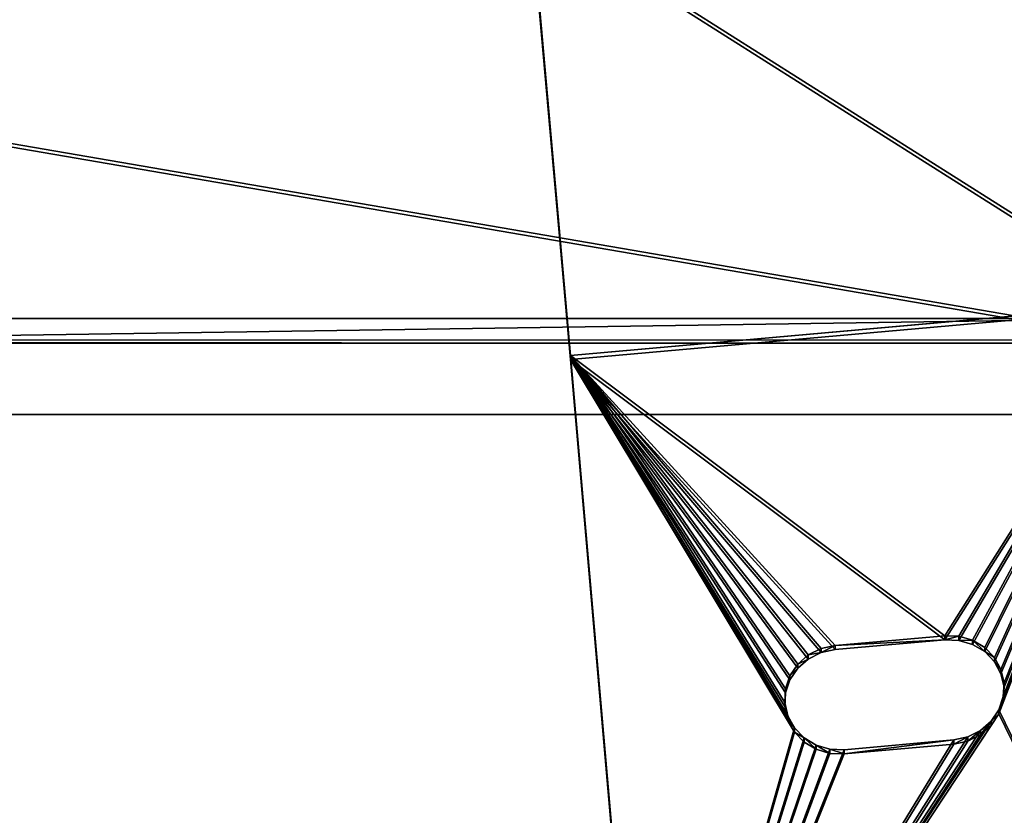
# Model space of a CAD drawing. Extents: x 0 to 54, y 0 to 177.
# Drawn here: x 46 to 50, y 147 to 149 of the extents above; entities that cross this region are included whole.
import ezdxf

# ---------------------------------------------------------------- set-up
doc = ezdxf.new("R2010")
doc.units = 0
doc.header["$MEASUREMENT"] = 0
doc.layers.get('0').update_dxf_attribs({"color": 13, "linetype": 'CONTINUOUS'})
doc.layers.add('LUMBER', color=134, linetype='CONTINUOUS')

# ---------------------------------------------------------------- blocks, each defined once
blk = doc.blocks.new('COMPONENT_61')
for p, q in [((9.9871, 3.375), (-12.1709, 3.375)), ((9.9871, 3.375, 1), (-12.1709, 3.375, 1))]:
    blk.add_line(p, q)
mesh = blk.add_polyface()
corners = [(10.2661, 0, 1), (-12.1709, 3.375, 1), (-12.4499, 0, 1), (9.9871, 3.375, 1)]
mesh.append_faces([[corners[k] for k in face] for face in [(0, 1, 2), (1, 0, 3)]], dxfattribs={"vtx0": -1})
mesh = blk.add_polyface()
corners = [(-12.1709, 3.375), (10.2661, 0), (-12.4499, 0), (9.9871, 3.375)]
mesh.append_faces([[corners[k] for k in face] for face in [(0, 1, 2), (1, 0, 3)]], dxfattribs={"vtx0": -1})
mesh = blk.add_polyface()
corners = [(-12.1709, 3.375, 1), (9.9871, 3.375), (-12.1709, 3.375), (9.9871, 3.375, 1)]
mesh.append_faces([[corners[k] for k in face] for face in [(0, 1, 2), (1, 0, 3)]], dxfattribs={"vtx0": -1})
blk = doc.blocks.new('HARBOUR_GREY')
at = {"layer": 'LUMBER', "color": 8}
for p, q in [((0.3243, 4.556, 3.956), (22.4608, 4.556, 3.956)), ((0.3243, 4.5064, 4.9548), (22.4608, 4.5064, 4.9548))]:
    blk.add_line(p, q, dxfattribs=at)
mesh = blk.add_polyface(dxfattribs=at)
corners = [(0.652, 8.3014, 4.1418), (22.4608, 4.556, 3.956), (0.3243, 4.556, 3.956), (22.1331, 8.3014, 4.1418)]
mesh.append_faces([[corners[k] for k in face] for face in [(0, 1, 2), (1, 0, 3)]], dxfattribs={"vtx0": -1, "color": 8})
mesh = blk.add_polyface(dxfattribs=at)
corners = [(22.4608, 4.5064, 4.9548), (0.652, 8.2518, 5.1406), (0.3243, 4.5064, 4.9548), (22.1331, 8.2518, 5.1406)]
mesh.append_faces([[corners[k] for k in face] for face in [(0, 1, 2), (1, 0, 3)]], dxfattribs={"vtx0": -1, "color": 8})
mesh = blk.add_polyface(dxfattribs=at)
corners = [(22.4608, 4.5087, 4.9083), (0.3243, 4.556, 3.956), (22.4608, 4.556, 3.956), (0.3243, 4.5064, 4.9548), (22.4608, 4.5064, 4.9548)]
mesh.append_faces([[corners[k] for k in face] for face in [(0, 1, 2), (3, 0, 4)]], dxfattribs={"vtx0": -1, "color": 8})
mesh.append_faces([[corners[k] for k in face] for face in [(1, 0, 3)]], dxfattribs={"vtx0": -1, "vtx1": -1, "color": 8})
blk = doc.blocks.new('COMPONENT_56')
at = {"color": 2}
mesh = blk.add_polyface(dxfattribs=at)
corners = [(0.0637, 0.7442, 10.1216), (0.0238, 0.2884, 7.4743), (0, 0.0163, 7.3949), (0.1841, 2.1207, 7.8854), (0.0725, 0.8447, 10.3514), (0.0846, 0.9835, 10.5954), (0.0976, 1.1314, 10.8014), (0.3565, 4.0912, 11.956), (0.3463, 3.9751, 8.1802), (0.5099, 5.8442, 8.3576), (0.4893, 5.6096, 12.1), (0.674, 7.7207, 12.1666), (0.674, 7.7207, 8.4168), (0.8587, 9.8318, 12.1), (0.8382, 9.5973, 8.3576), (1.0018, 11.4664, 8.1802), (1.0427, 11.9346, 11.9005), (1.164, 13.3208, 7.8854), (1.2252, 14.0208, 11.5688), (1.3243, 15.153, 7.4743), (1.4056, 16.0821, 11.1063), (1.482, 16.956, 6.9485), (1.583, 18.1103, 10.5148), (1.6366, 18.7225, 6.3101), (1.6922, 19.3588, 10.0636), (1.7873, 20.4455, 5.5616), (1.7076, 19.5346, 10.0001), (1.7595, 20.1279, 12.2231), (2.2372, 25.5875, 32.6763), (1.9132, 21.8839, 9.2931), (1.9388, 22.1769, 10.3909), (1.9846, 22.7002, 12.3514), (2.4463, 27.9773, 32.1209), (2.2835, 26.1174, 34.6615), (2.3052, 26.3653, 34.5428), (2.3259, 26.6016, 34.4023), (2.3454, 26.8245, 34.2412), (2.3636, 27.0321, 34.0608), (2.3803, 27.2229, 33.8625), (2.3953, 27.3952, 33.6478), (2.4087, 27.5478, 33.4186), (2.4202, 27.6794, 33.1766), (2.4298, 27.7889, 32.9238), (2.4374, 27.8755, 32.6622), (2.4429, 27.9385, 32.3938), (1.9337, 22.1184, 4.706), (1.9358, 22.1421, 9.1809), (2.0751, 23.7344, 3.7466), (2.1016, 24.038, 8.2112), (2.2109, 25.2872, 2.6873), (2.2619, 25.8695, 7.1239), (2.3407, 26.7707, 1.5322), (2.4158, 27.6294, 5.9233), (2.4639, 28.179, 0.2858), (2.5629, 29.3107, 4.6142), (2.4725, 28.277, 0.1875), (2.9498, 33.7321, 0.1875), (2.7026, 30.9068, 3.2017), (2.8342, 32.4114, 1.6914)]
mesh.append_faces([[corners[k] for k in face] for face in [(0, 1, 2), (32, 43, 44), (56, 57, 58)]], dxfattribs={"vtx0": -1, "color": 2})
mesh.append_faces([[corners[k] for k in face] for face in [(1, 0, 3), (3, 7, 8), (8, 7, 9), (9, 11, 12), (12, 13, 14), (14, 13, 15), (15, 16, 17), (17, 18, 19), (19, 20, 21), (21, 22, 23), (23, 24, 25), (29, 28, 30), (30, 28, 31), (31, 28, 32), (45, 46, 47), (47, 48, 49), (49, 50, 51), (51, 52, 53), (53, 54, 55), (55, 54, 56)]], dxfattribs={"vtx0": -1, "vtx1": -1, "color": 2})
mesh.append_faces([[corners[k] for k in face] for face in [(25, 28, 29)]], dxfattribs={"vtx0": -1, "vtx1": -1, "vtx2": -1, "color": 2})
mesh.append_faces([[corners[k] for k in face] for face in [(3, 0, 4), (3, 4, 5), (3, 5, 6), (3, 6, 7), (9, 7, 10), (9, 10, 11), (12, 11, 13), (15, 13, 16), (17, 16, 18), (19, 18, 20), (21, 20, 22), (23, 22, 24), (25, 24, 26), (25, 26, 27), (25, 27, 28), (32, 28, 33), (32, 33, 34), (32, 34, 35), (32, 35, 36), (32, 36, 37), (32, 37, 38), (32, 38, 39), (32, 39, 40), (32, 40, 41), (32, 41, 42), (32, 42, 43), (29, 45, 25), (45, 29, 46), (47, 46, 48), (49, 48, 50), (51, 50, 52), (53, 52, 54), (56, 54, 57)]], dxfattribs={"vtx0": -1, "vtx2": -1, "color": 2})
mesh = blk.add_polyface(dxfattribs=at)
corners = [(0.2106, 0.2721, 7.4743), (0.2505, 0.7278, 10.1216), (0.1868, 0, 7.3949), (0.3709, 2.1044, 7.8854), (0.2593, 0.8283, 10.3514), (0.2714, 0.9672, 10.5954), (0.2843, 1.115, 10.8014), (0.5433, 4.0748, 11.956), (0.5331, 3.9587, 8.1802), (0.6967, 5.8279, 8.3576), (0.6761, 5.5933, 12.1), (0.8608, 7.7044, 12.1666), (0.8608, 7.7044, 8.4168), (1.025, 9.5809, 8.3576), (1.0455, 9.8155, 12.1), (1.1885, 11.4501, 8.1802), (1.2295, 11.9183, 11.9005), (1.3508, 13.3044, 7.8854), (1.412, 14.0044, 11.5688), (1.5111, 15.1367, 7.4743), (1.5924, 16.0657, 11.1063), (1.6688, 16.9396, 6.9485), (1.7698, 18.094, 10.5148), (1.8234, 18.7061, 6.3101), (1.879, 19.3425, 10.0636), (1.9741, 20.4292, 5.5616), (1.8944, 19.5182, 10.0001), (1.9001, 19.5829, 10.2424), (1.9517, 20.173, 10.0292), (2.0999, 21.8675, 9.2931), (2.1205, 22.102, 4.706), (2.1225, 22.1258, 9.1809), (2.2618, 23.718, 3.7466), (2.2884, 24.0217, 8.2112), (2.3977, 25.2709, 2.6873), (2.4486, 25.8532, 7.1239), (2.5275, 26.7544, 1.5322), (2.6026, 27.613, 5.9233), (2.6507, 28.1627, 0.2858), (2.7497, 29.2943, 4.6142), (2.6593, 28.2606, 0.1875), (2.778, 29.6173, 0.1875), (2.8893, 30.8904, 3.2017), (3.0331, 32.5329, 0.1875), (3.021, 32.395, 1.6914), (3.1365, 33.7158, 0.1875)]
mesh.append_faces([[corners[k] for k in face] for face in [(0, 1, 2), (44, 43, 45)]], dxfattribs={"vtx0": -1, "color": 2})
mesh.append_faces([[corners[k] for k in face] for face in [(1, 3, 4), (4, 3, 5), (5, 3, 6), (6, 3, 7), (7, 9, 10), (10, 9, 11), (11, 13, 14), (14, 15, 16), (16, 17, 18), (18, 19, 20), (20, 21, 22), (22, 23, 24), (24, 25, 26), (26, 25, 27), (27, 25, 28), (28, 25, 29), (29, 30, 31), (31, 32, 33), (33, 34, 35), (35, 36, 37), (37, 38, 39), (39, 41, 42), (42, 43, 44)]], dxfattribs={"vtx0": -1, "vtx1": -1, "color": 2})
mesh.append_faces([[corners[k] for k in face] for face in [(1, 0, 3), (7, 3, 8), (7, 8, 9), (11, 9, 12), (11, 12, 13), (14, 13, 15), (16, 15, 17), (18, 17, 19), (20, 19, 21), (22, 21, 23), (24, 23, 25), (29, 25, 30), (31, 30, 32), (33, 32, 34), (35, 34, 36), (37, 36, 38), (39, 38, 40), (39, 40, 41), (42, 41, 43)]], dxfattribs={"vtx0": -1, "vtx2": -1, "color": 2})
blk = doc.blocks.new('SHAPE_BENDER_COMPONENT_7')
at = {"color": 2}
for p, q in [((1.1193, 2, 3.4065), (4.0904, 2, 4.5611)), ((1.1193, 2, 3.6565), (4.0904, 2, 4.8111)), ((4.0904, 2, 4.8111), (4.0904, 2, 4.5611)), ((4.0904, 2, 4.8111), (5.6147, 2, 4.9551)), ((4.0904, 2, 4.5611), (4.0904, 0, 4.5611)), ((4.0904, 2, 4.5611), (5.6147, 2, 4.7051)), ((4.0904, 0, 4.8111), (4.0904, 2, 4.8111)), ((2.7843, 1.3499, 4.3035), (2.7481, 1.3201, 4.2895)), ((2.7843, 1.3499, 4.0535), (2.7481, 1.3201, 4.0395)), ((2.8265, 1.3686, 4.3199), (2.7843, 1.3499, 4.3035)), ((2.8265, 1.3686, 4.0699), (2.7843, 1.3499, 4.0535)), ((2.7843, 1.3499, 4.3035), (2.7843, 1.3499, 4.0535)), ((2.8717, 1.375, 4.3375), (2.8265, 1.3686, 4.3199)), ((2.8717, 1.375, 4.0875), (2.8265, 1.3686, 4.0699)), ((2.8265, 1.3686, 4.3199), (2.8265, 1.3686, 4.0699)), ((2.917, 1.3686, 4.3551), (2.8717, 1.375, 4.3375)), ((2.8717, 1.375, 4.3375), (2.8717, 1.375, 4.0875)), ((2.917, 1.3686, 4.1051), (2.8717, 1.375, 4.0875)), ((2.9592, 1.3499, 4.3715), (2.917, 1.3686, 4.3551)), ((2.917, 1.3686, 4.3551), (2.917, 1.3686, 4.1051)), ((2.9592, 1.3499, 4.1215), (2.917, 1.3686, 4.1051)), ((2.9954, 1.3201, 4.3855), (2.9592, 1.3499, 4.3715)), ((2.9592, 1.3499, 4.3715), (2.9592, 1.3499, 4.1215)), ((2.9954, 1.3201, 4.1355), (2.9592, 1.3499, 4.1215)), ((2.7481, 1.3201, 4.2895), (2.7204, 1.2813, 4.2787)), ((2.7481, 1.3201, 4.0395), (2.7204, 1.2813, 4.0287)), ((2.7481, 1.3201, 4.2895), (2.7481, 1.3201, 4.0395)), ((3.0231, 1.2813, 4.3963), (2.9954, 1.3201, 4.3855)), ((3.0231, 1.2813, 4.1463), (2.9954, 1.3201, 4.1355)), ((2.9954, 1.3201, 4.3855), (2.9954, 1.3201, 4.1355)), ((2.7204, 1.2813, 4.2787), (2.7029, 1.236, 4.2719)), ((2.7204, 1.2813, 4.0287), (2.7029, 1.236, 4.0219)), ((2.7204, 1.2813, 4.2787), (2.7204, 1.2813, 4.0287)), ((3.0406, 1.236, 4.4031), (3.0231, 1.2813, 4.3963)), ((3.0231, 1.2813, 4.3963), (3.0231, 1.2813, 4.1463)), ((3.0406, 1.236, 4.1531), (3.0231, 1.2813, 4.1463)), ((2.7029, 1.236, 4.2719), (2.6969, 1.1875, 4.2696)), ((2.7029, 1.236, 4.0219), (2.6969, 1.1875, 4.0196)), ((2.7029, 1.236, 4.2719), (2.7029, 1.236, 4.0219)), ((3.0466, 1.1875, 4.4054), (3.0406, 1.236, 4.4031)), ((3.0406, 1.236, 4.4031), (3.0406, 1.236, 4.1531)), ((3.0466, 1.1875, 4.1554), (3.0406, 1.236, 4.1531)), ((2.6969, 0.8125, 4.2696), (2.6969, 1.1875, 4.2696)), ((2.6969, 1.1875, 4.2696), (2.6969, 1.1875, 4.0196)), ((2.6969, 0.8125, 4.0196), (2.6969, 1.1875, 4.0196)), ((3.0466, 1.1875, 4.4054), (3.0466, 0.8125, 4.4054)), ((3.0466, 1.1875, 4.4054), (3.0466, 1.1875, 4.1554)), ((3.0466, 1.1875, 4.1554), (3.0466, 0.8125, 4.1554)), ((2.6969, 0.8125, 4.2696), (2.6969, 0.8125, 4.0196)), ((2.7029, 0.764, 4.2719), (2.6969, 0.8125, 4.2696)), ((2.7029, 0.764, 4.0219), (2.6969, 0.8125, 4.0196)), ((3.0466, 0.8125, 4.4054), (3.0406, 0.764, 4.4031)), ((3.0466, 0.8125, 4.1554), (3.0406, 0.764, 4.1531)), ((3.0466, 0.8125, 4.4054), (3.0466, 0.8125, 4.1554)), ((2.7204, 0.7188, 4.2787), (2.7029, 0.764, 4.2719)), ((2.7204, 0.7188, 4.0287), (2.7029, 0.764, 4.0219)), ((2.7029, 0.764, 4.2719), (2.7029, 0.764, 4.0219)), ((3.0406, 0.764, 4.4031), (3.0231, 0.7188, 4.3963)), ((3.0406, 0.764, 4.1531), (3.0231, 0.7188, 4.1463)), ((3.0406, 0.764, 4.4031), (3.0406, 0.764, 4.1531)), ((2.7481, 0.6799, 4.2895), (2.7204, 0.7188, 4.2787)), ((2.7204, 0.7188, 4.2787), (2.7204, 0.7188, 4.0287)), ((2.7481, 0.6799, 4.0395), (2.7204, 0.7188, 4.0287)), ((3.0231, 0.7188, 4.3963), (2.9954, 0.6799, 4.3855)), ((3.0231, 0.7188, 4.1463), (2.9954, 0.6799, 4.1355)), ((3.0231, 0.7188, 4.3963), (3.0231, 0.7188, 4.1463)), ((2.7843, 0.6501, 4.3035), (2.7481, 0.6799, 4.2895)), ((2.7481, 0.6799, 4.2895), (2.7481, 0.6799, 4.0395)), ((2.7843, 0.6501, 4.0535), (2.7481, 0.6799, 4.0395)), ((2.9954, 0.6799, 4.3855), (2.9592, 0.6501, 4.3715)), ((2.9954, 0.6799, 4.1355), (2.9592, 0.6501, 4.1215)), ((2.9954, 0.6799, 4.3855), (2.9954, 0.6799, 4.1355)), ((2.8265, 0.6314, 4.3199), (2.7843, 0.6501, 4.3035)), ((2.7843, 0.6501, 4.3035), (2.7843, 0.6501, 4.0535)), ((2.8265, 0.6314, 4.0699), (2.7843, 0.6501, 4.0535)), ((2.9592, 0.6501, 4.3715), (2.917, 0.6314, 4.3551)), ((2.9592, 0.6501, 4.1215), (2.917, 0.6314, 4.1051)), ((2.9592, 0.6501, 4.3715), (2.9592, 0.6501, 4.1215)), ((2.8717, 0.625, 4.3375), (2.8265, 0.6314, 4.3199)), ((2.8265, 0.6314, 4.3199), (2.8265, 0.6314, 4.0699)), ((2.8717, 0.625, 4.0875), (2.8265, 0.6314, 4.0699)), ((2.917, 0.6314, 4.3551), (2.8717, 0.625, 4.3375)), ((2.917, 0.6314, 4.1051), (2.8717, 0.625, 4.0875)), ((2.8717, 0.625, 4.3375), (2.8717, 0.625, 4.0875)), ((2.917, 0.6314, 4.3551), (2.917, 0.6314, 4.1051))]:
    blk.add_line(p, q, dxfattribs=at)
mesh = blk.add_polyface(dxfattribs=at)
corners = [(1.1193, 0, 3.6565), (2.7843, 0.6501, 4.3035), (1.1193, 2, 3.6565), (4.0904, 0, 4.8111), (2.7481, 0.6799, 4.2895), (2.7204, 0.7188, 4.2787), (2.7029, 0.764, 4.2719), (2.6969, 0.8125, 4.2696), (2.8265, 0.6314, 4.3199), (2.8717, 0.625, 4.3375), (2.917, 0.6314, 4.3551), (2.9592, 0.6501, 4.3715), (2.9954, 0.6799, 4.3855), (3.0231, 0.7188, 4.3963), (3.0406, 0.764, 4.4031), (3.0466, 0.8125, 4.4054), (4.0904, 2, 4.8111), (2.7843, 1.3499, 4.3035), (2.7481, 1.3201, 4.2895), (2.7204, 1.2813, 4.2787), (2.7029, 1.236, 4.2719), (2.6969, 1.1875, 4.2696), (2.8265, 1.3686, 4.3199), (2.8717, 1.375, 4.3375), (2.917, 1.3686, 4.3551), (2.9592, 1.3499, 4.3715), (2.9954, 1.3201, 4.3855), (3.0231, 1.2813, 4.3963), (3.0406, 1.236, 4.4031), (3.0466, 1.1875, 4.4054)]
mesh.append_faces([[corners[k] for k in face] for face in [(0, 1, 2), (1, 3, 8), (8, 3, 9), (9, 3, 10), (10, 3, 11), (11, 3, 12), (12, 3, 13), (13, 3, 14), (14, 3, 15), (2, 17, 16), (17, 2, 18), (18, 2, 19), (19, 2, 20), (20, 2, 21), (21, 2, 7)]], dxfattribs={"vtx0": -1, "vtx1": -1, "color": 2})
mesh.append_faces([[corners[k] for k in face] for face in [(1, 0, 3), (2, 1, 4), (2, 4, 5), (2, 5, 6), (2, 6, 7), (15, 3, 16), (16, 17, 22), (16, 22, 23), (16, 23, 24), (16, 24, 25), (16, 25, 26), (16, 26, 27), (16, 27, 28), (16, 28, 29), (16, 29, 15)]], dxfattribs={"vtx0": -1, "vtx2": -1, "color": 2})
mesh = blk.add_polyface(dxfattribs=at)
corners = [(1.1193, 2, 3.6565), (4.0904, 2, 4.5611), (1.1193, 2, 3.4065), (4.0904, 2, 4.8111)]
mesh.append_faces([[corners[k] for k in face] for face in [(0, 1, 2), (1, 0, 3)]], dxfattribs={"vtx0": -1, "color": 2})
mesh = blk.add_polyface(dxfattribs=at)
corners = [(1.1193, 2, 3.4065), (2.6969, 1.1875, 4.0196), (2.6969, 0.8125, 4.0196), (2.7029, 1.236, 4.0219), (2.7204, 1.2813, 4.0287), (2.7481, 1.3201, 4.0395), (2.7843, 1.3499, 4.0535), (4.0904, 2, 4.5611), (2.8265, 1.3686, 4.0699), (2.8717, 1.375, 4.0875), (2.917, 1.3686, 4.1051), (2.9592, 1.3499, 4.1215), (2.9954, 1.3201, 4.1355), (3.0231, 1.2813, 4.1463), (3.0406, 1.236, 4.1531), (3.0466, 1.1875, 4.1554), (3.0466, 0.8125, 4.1554), (1.1193, 0, 3.4065), (2.7843, 0.6501, 4.0535), (4.0904, 0, 4.5611), (2.7481, 0.6799, 4.0395), (2.7204, 0.7188, 4.0287), (2.7029, 0.764, 4.0219), (2.8265, 0.6314, 4.0699), (2.8717, 0.625, 4.0875), (2.917, 0.6314, 4.1051), (2.9592, 0.6501, 4.1215), (2.9954, 0.6799, 4.1355), (3.0231, 0.7188, 4.1463), (3.0406, 0.764, 4.1531)]
mesh.append_faces([[corners[k] for k in face] for face in [(1, 0, 3), (3, 0, 4), (4, 0, 5), (5, 0, 6), (6, 7, 8), (8, 7, 9), (9, 7, 10), (10, 7, 11), (11, 7, 12), (12, 7, 13), (13, 7, 14), (14, 7, 15), (15, 7, 16), (17, 18, 19), (18, 0, 20), (20, 0, 21), (21, 0, 22), (22, 0, 2), (19, 16, 7)]], dxfattribs={"vtx0": -1, "vtx1": -1, "color": 2})
mesh.append_faces([[corners[k] for k in face] for face in [(0, 1, 2), (6, 0, 7), (18, 17, 0), (19, 18, 23), (19, 23, 24), (19, 24, 25), (19, 25, 26), (19, 26, 27), (19, 27, 28), (19, 28, 29), (19, 29, 16)]], dxfattribs={"vtx0": -1, "vtx2": -1, "color": 2})
mesh = blk.add_polyface(dxfattribs=at)
corners = [(4.0904, 0, 4.8111), (5.6147, 2, 4.9551), (4.0904, 2, 4.8111), (5.6147, 0, 4.9551)]
mesh.append_faces([[corners[k] for k in face] for face in [(0, 1, 2), (1, 0, 3)]], dxfattribs={"vtx0": -1, "color": 2})
mesh = blk.add_polyface(dxfattribs=at)
corners = [(5.6147, 2, 4.7051), (4.0904, 0, 4.5611), (4.0904, 2, 4.5611), (5.6147, 0, 4.7051)]
mesh.append_faces([[corners[k] for k in face] for face in [(0, 1, 2), (1, 0, 3)]], dxfattribs={"vtx0": -1, "color": 2})
mesh = blk.add_polyface(dxfattribs=at)
corners = [(4.0904, 2, 4.8111), (5.6147, 2, 4.7051), (4.0904, 2, 4.5611), (5.6147, 2, 4.9551)]
mesh.append_faces([[corners[k] for k in face] for face in [(0, 1, 2), (1, 0, 3)]], dxfattribs={"vtx0": -1, "color": 2})
mesh = blk.add_polyface(dxfattribs=at)
corners = [(2.7843, 1.3499, 4.0535), (2.7481, 1.3201, 4.2895), (2.7481, 1.3201, 4.0395), (2.7843, 1.3499, 4.3035)]
mesh.append_faces([[corners[k] for k in face] for face in [(0, 1, 2), (1, 0, 3)]], dxfattribs={"vtx0": -1, "color": 2})
mesh = blk.add_polyface(dxfattribs=at)
corners = [(2.8265, 1.3686, 4.0699), (2.7843, 1.3499, 4.3035), (2.7843, 1.3499, 4.0535), (2.8265, 1.3686, 4.3199)]
mesh.append_faces([[corners[k] for k in face] for face in [(0, 1, 2), (1, 0, 3)]], dxfattribs={"vtx0": -1, "color": 2})
mesh = blk.add_polyface(dxfattribs=at)
corners = [(2.8717, 1.375, 4.0875), (2.8265, 1.3686, 4.3199), (2.8265, 1.3686, 4.0699), (2.8717, 1.375, 4.3375)]
mesh.append_faces([[corners[k] for k in face] for face in [(0, 1, 2), (1, 0, 3)]], dxfattribs={"vtx0": -1, "color": 2})
mesh = blk.add_polyface(dxfattribs=at)
corners = [(2.917, 1.3686, 4.1051), (2.8717, 1.375, 4.3375), (2.8717, 1.375, 4.0875), (2.917, 1.3686, 4.3551)]
mesh.append_faces([[corners[k] for k in face] for face in [(0, 1, 2), (1, 0, 3)]], dxfattribs={"vtx0": -1, "color": 2})
mesh = blk.add_polyface(dxfattribs=at)
corners = [(2.9592, 1.3499, 4.1215), (2.917, 1.3686, 4.3551), (2.917, 1.3686, 4.1051), (2.9592, 1.3499, 4.3715)]
mesh.append_faces([[corners[k] for k in face] for face in [(0, 1, 2), (1, 0, 3)]], dxfattribs={"vtx0": -1, "color": 2})
mesh = blk.add_polyface(dxfattribs=at)
corners = [(2.9954, 1.3201, 4.1355), (2.9592, 1.3499, 4.3715), (2.9592, 1.3499, 4.1215), (2.9954, 1.3201, 4.3855)]
mesh.append_faces([[corners[k] for k in face] for face in [(0, 1, 2), (1, 0, 3)]], dxfattribs={"vtx0": -1, "color": 2})
mesh = blk.add_polyface(dxfattribs=at)
corners = [(2.7204, 1.2813, 4.0287), (2.7481, 1.3201, 4.2895), (2.7204, 1.2813, 4.2787), (2.7481, 1.3201, 4.0395)]
mesh.append_faces([[corners[k] for k in face] for face in [(0, 1, 2), (1, 0, 3)]], dxfattribs={"vtx0": -1, "color": 2})
mesh = blk.add_polyface(dxfattribs=at)
corners = [(2.9954, 1.3201, 4.3855), (3.0231, 1.2813, 4.1463), (3.0231, 1.2813, 4.3963), (2.9954, 1.3201, 4.1355)]
mesh.append_faces([[corners[k] for k in face] for face in [(0, 1, 2), (1, 0, 3)]], dxfattribs={"vtx0": -1, "color": 2})
mesh = blk.add_polyface(dxfattribs=at)
corners = [(2.7029, 1.236, 4.0219), (2.7204, 1.2813, 4.2787), (2.7029, 1.236, 4.2719), (2.7204, 1.2813, 4.0287)]
mesh.append_faces([[corners[k] for k in face] for face in [(0, 1, 2), (1, 0, 3)]], dxfattribs={"vtx0": -1, "color": 2})
mesh = blk.add_polyface(dxfattribs=at)
corners = [(3.0231, 1.2813, 4.3963), (3.0406, 1.236, 4.1531), (3.0406, 1.236, 4.4031), (3.0231, 1.2813, 4.1463)]
mesh.append_faces([[corners[k] for k in face] for face in [(0, 1, 2), (1, 0, 3)]], dxfattribs={"vtx0": -1, "color": 2})
mesh = blk.add_polyface(dxfattribs=at)
corners = [(2.6969, 1.1875, 4.0196), (2.7029, 1.236, 4.2719), (2.6969, 1.1875, 4.2696), (2.7029, 1.236, 4.0219)]
mesh.append_faces([[corners[k] for k in face] for face in [(0, 1, 2), (1, 0, 3)]], dxfattribs={"vtx0": -1, "color": 2})
mesh = blk.add_polyface(dxfattribs=at)
corners = [(3.0466, 1.1875, 4.4054), (3.0406, 1.236, 4.1531), (3.0466, 1.1875, 4.1554), (3.0406, 1.236, 4.4031)]
mesh.append_faces([[corners[k] for k in face] for face in [(0, 1, 2), (1, 0, 3)]], dxfattribs={"vtx0": -1, "color": 2})
mesh = blk.add_polyface(dxfattribs=at)
corners = [(2.6969, 1.1875, 4.0196), (2.6969, 0.8125, 4.2696), (2.6969, 0.8125, 4.0196), (2.6969, 1.1875, 4.2696)]
mesh.append_faces([[corners[k] for k in face] for face in [(0, 1, 2), (1, 0, 3)]], dxfattribs={"vtx0": -1, "color": 2})
mesh = blk.add_polyface(dxfattribs=at)
corners = [(3.0466, 1.1875, 4.4054), (3.0466, 0.8125, 4.1554), (3.0466, 0.8125, 4.4054), (3.0466, 1.1875, 4.1554)]
mesh.append_faces([[corners[k] for k in face] for face in [(0, 1, 2), (1, 0, 3)]], dxfattribs={"vtx0": -1, "color": 2})
mesh = blk.add_polyface(dxfattribs=at)
corners = [(2.6969, 0.8125, 4.0196), (2.7029, 0.764, 4.2719), (2.7029, 0.764, 4.0219), (2.6969, 0.8125, 4.2696)]
mesh.append_faces([[corners[k] for k in face] for face in [(0, 1, 2), (1, 0, 3)]], dxfattribs={"vtx0": -1, "color": 2})
mesh = blk.add_polyface(dxfattribs=at)
corners = [(3.0406, 0.764, 4.4031), (3.0466, 0.8125, 4.1554), (3.0406, 0.764, 4.1531), (3.0466, 0.8125, 4.4054)]
mesh.append_faces([[corners[k] for k in face] for face in [(0, 1, 2), (1, 0, 3)]], dxfattribs={"vtx0": -1, "color": 2})
mesh = blk.add_polyface(dxfattribs=at)
corners = [(2.7029, 0.764, 4.0219), (2.7204, 0.7188, 4.2787), (2.7204, 0.7188, 4.0287), (2.7029, 0.764, 4.2719)]
mesh.append_faces([[corners[k] for k in face] for face in [(0, 1, 2), (1, 0, 3)]], dxfattribs={"vtx0": -1, "color": 2})
mesh = blk.add_polyface(dxfattribs=at)
corners = [(3.0231, 0.7188, 4.3963), (3.0406, 0.764, 4.1531), (3.0231, 0.7188, 4.1463), (3.0406, 0.764, 4.4031)]
mesh.append_faces([[corners[k] for k in face] for face in [(0, 1, 2), (1, 0, 3)]], dxfattribs={"vtx0": -1, "color": 2})
mesh = blk.add_polyface(dxfattribs=at)
corners = [(2.7204, 0.7188, 4.0287), (2.7481, 0.6799, 4.2895), (2.7481, 0.6799, 4.0395), (2.7204, 0.7188, 4.2787)]
mesh.append_faces([[corners[k] for k in face] for face in [(0, 1, 2), (1, 0, 3)]], dxfattribs={"vtx0": -1, "color": 2})
mesh = blk.add_polyface(dxfattribs=at)
corners = [(3.0231, 0.7188, 4.3963), (2.9954, 0.6799, 4.1355), (2.9954, 0.6799, 4.3855), (3.0231, 0.7188, 4.1463)]
mesh.append_faces([[corners[k] for k in face] for face in [(0, 1, 2), (1, 0, 3)]], dxfattribs={"vtx0": -1, "color": 2})
mesh = blk.add_polyface(dxfattribs=at)
corners = [(2.7481, 0.6799, 4.2895), (2.7843, 0.6501, 4.0535), (2.7481, 0.6799, 4.0395), (2.7843, 0.6501, 4.3035)]
mesh.append_faces([[corners[k] for k in face] for face in [(0, 1, 2), (1, 0, 3)]], dxfattribs={"vtx0": -1, "color": 2})
mesh = blk.add_polyface(dxfattribs=at)
corners = [(2.9592, 0.6501, 4.3715), (2.9954, 0.6799, 4.1355), (2.9592, 0.6501, 4.1215), (2.9954, 0.6799, 4.3855)]
mesh.append_faces([[corners[k] for k in face] for face in [(0, 1, 2), (1, 0, 3)]], dxfattribs={"vtx0": -1, "color": 2})
mesh = blk.add_polyface(dxfattribs=at)
corners = [(2.7843, 0.6501, 4.3035), (2.8265, 0.6314, 4.0699), (2.7843, 0.6501, 4.0535), (2.8265, 0.6314, 4.3199)]
mesh.append_faces([[corners[k] for k in face] for face in [(0, 1, 2), (1, 0, 3)]], dxfattribs={"vtx0": -1, "color": 2})
mesh = blk.add_polyface(dxfattribs=at)
corners = [(2.917, 0.6314, 4.3551), (2.9592, 0.6501, 4.1215), (2.917, 0.6314, 4.1051), (2.9592, 0.6501, 4.3715)]
mesh.append_faces([[corners[k] for k in face] for face in [(0, 1, 2), (1, 0, 3)]], dxfattribs={"vtx0": -1, "color": 2})
mesh = blk.add_polyface(dxfattribs=at)
corners = [(2.8265, 0.6314, 4.3199), (2.8717, 0.625, 4.0875), (2.8265, 0.6314, 4.0699), (2.8717, 0.625, 4.3375)]
mesh.append_faces([[corners[k] for k in face] for face in [(0, 1, 2), (1, 0, 3)]], dxfattribs={"vtx0": -1, "color": 2})
mesh = blk.add_polyface(dxfattribs=at)
corners = [(2.8717, 0.625, 4.3375), (2.917, 0.6314, 4.1051), (2.8717, 0.625, 4.0875), (2.917, 0.6314, 4.3551)]
mesh.append_faces([[corners[k] for k in face] for face in [(0, 1, 2), (1, 0, 3)]], dxfattribs={"vtx0": -1, "color": 2})

msp = doc.modelspace()

# ---------------------------------------------------------------- block references
at = {"color": 2, "extrusion": (0.003346, -0.038242, -0.999263), "zscale": -1, "rotation": 185.0000000000001}
msp.add_blockref('COMPONENT_56', (63.0468, -141.4003, 70.9192), dxfattribs=at)
at = {"color": 15, "extrusion": (8.67362e-19, 0.056627, 0.998395), "rotation": 275.0999999999974}
msp.add_blockref('SHAPE_BENDER_COMPONENT_7', (-50.4973, -147.7403, -60.8165), dxfattribs=at)
at = {"layer": 'LUMBER', "color": 8, "extrusion": (-0.003346, 0.038242, 0.999263), "rotation": 175.0000000000002}
msp.add_blockref('HARBOUR_GREY', (-40.092, -143.1279, -62.8425), dxfattribs=at)
at = {"layer": 'LUMBER', "color": 8, "extrusion": (0, -0.32655, 0.94518)}
msp.add_blockref('COMPONENT_61', (40.1288, 115.8062, -109.3237), dxfattribs=at)

doc.saveas('drawing.dxf')
